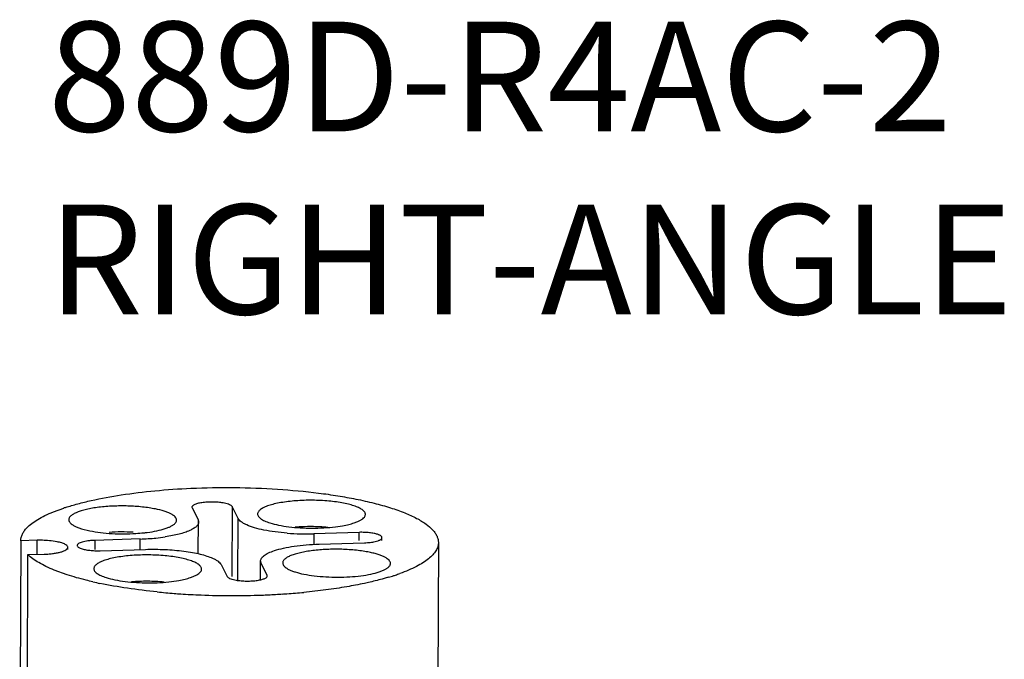
# Model space of a CAD drawing. Extents: x 14.7 to 74.7, y -0.4 to 17.
# Drawn here: x 28.4 to 29.7, y 7.2 to 8 of the extents above; entities that cross this region are included whole.
import ezdxf

# ---------------------------------------------------------------- set-up
doc = ezdxf.new("R2010")
doc.units = 0
doc.header["$LTSCALE"] = 0.25
doc.header["$MEASUREMENT"] = 0
doc.layers.get('0').update_dxf_attribs({"linetype": 'CONTINUOUS'})
doc.layers.add('DIM', color=1, linetype='CONTINUOUS')
doc.styles.get("Standard").update_dxf_attribs({"font": 'ROMANS.SHX'})

msp = doc.modelspace()

# ---------------------------------------------------------------- linework, layer by layer
at = {"color": 6, "linetype": 'Continuous'}
for p, q in [((28.4083, 7.3523), (28.4226, 7.3575)), ((28.5977, 7.3587), (28.5978, 7.3577)), ((28.5978, 7.3577), (28.606, 7.3416)), ((28.6525, 7.3594), (28.6521, 7.264)), ((28.6608, 7.3433), (28.6525, 7.3594)), ((28.606, 7.3416), (28.6058, 7.2949)), ((28.606, 7.3416), (28.6067, 7.3385)), ((28.6604, 7.2592), (28.6608, 7.3433)), ((28.4468, 7.3292), (28.4582, 7.3263)), ((28.8262, 7.3242), (28.7641, 7.3224)), ((28.7641, 7.3224), (28.7641, 7.3082)), ((28.7937, 7.3318), (28.8036, 7.3333)), ((28.8261, 7.3132), (28.8262, 7.3242)), ((28.3638, 7.3127), (28.3622, 6.9653)), ((28.3862, 7.3134), (28.3638, 7.3127)), ((28.3861, 7.2937), (28.3862, 7.3134)), ((28.4134, 7.3114), (28.4051, 7.3126)), ((28.4649, 7.3133), (28.4648, 7.3006)), ((28.5269, 7.3152), (28.4649, 7.3133)), ((28.5268, 7.301), (28.5269, 7.3152)), ((28.7714, 7.3082), (28.8335, 7.31)), ((28.8574, 7.313), (28.8574, 7.317)), ((28.9345, 7.3104), (28.9329, 6.9642)), ((28.3735, 7.2938), (28.3959, 7.2944)), ((28.4279, 7.3007), (28.4279, 7.3037)), ((28.4721, 7.2991), (28.5342, 7.301)), ((28.372, 6.9633), (28.3735, 7.2938)), ((28.6914, 7.2598), (28.6915, 7.2849)), ((28.6923, 7.2817), (28.6916, 7.2849)), ((28.7005, 7.2656), (28.6923, 7.2817)), ((28.4271, 7.2662), (28.4095, 7.2726)), ((28.6375, 7.2801), (28.6458, 7.264)), ((28.5699, 7.2571), (28.5798, 7.2586)), ((28.7006, 7.2647), (28.7005, 7.2656))]:
    msp.add_line(p, q, dxfattribs=at)
for centre, radius, start, end in [((28.5151, 7.0804), 0.2922, 107.9878, 108.4625), ((28.5017, 7.0439), 0.2809, 86.8531, 93.5449), ((28.5041, 7.6032), 0.281, 266.8119, 273.4353), ((28.506, 7.5687), 0.2464, 273.4887, 276.0362), ((28.7536, 7.675), 0.3528, 265.8427, 271.7137), ((28.8294, 7.2179), 0.1064, 87.833, 91.716), ((28.5176, 7.6353), 0.3203, 271.6693, 275.5417), ((28.5236, 7.5752), 0.2599, 275.4954, 278.3064), ((28.4689, 7.4055), 0.1064, 267.833, 271.716), ((28.7912, 7.5191), 0.267, 288.4447, 289.8434), ((28.5828, 7.7846), 0.5416, 257.152, 258.1845), ((28.7965, 7.544), 0.281, 266.8119, 273.4353), ((28.7721, 7.578), 0.3289, 286.6407, 287.3087), ((28.7784, 7.5577), 0.3076, 287.3049, 287.9857), ((28.7832, 7.5428), 0.292, 287.9858, 288.4625), ((28.6459, 8.2033), 0.9652, 264.3125, 265.6928), ((28.6495, 8.2506), 1.0127, 265.6898, 266.2015), ((28.6587, 8.2277), 0.9898, 273.6605, 273.9818), ((28.6622, 8.1808), 0.9428, 273.97, 275.3808), ((28.6514, 8.279), 1.0412, 266.2037, 266.9293), ((28.6528, 8.3054), 1.0676, 266.9308, 267.7224), ((28.6537, 8.3328), 1.095, 267.73, 272.0668), ((28.6548, 8.2998), 1.062, 272.0733, 272.5454), ((28.6566, 8.261), 1.0231, 272.5389, 273.6583)]:
    msp.add_arc(centre, radius, start, end, dxfattribs=at)
for points, knots in [([(28.4249, 7.3583), (28.4304, 7.3601), (28.442, 7.3635), (28.4674, 7.3697), (28.5025, 7.3761), (28.548, 7.3816), (28.5798, 7.3838), (28.5963, 7.3845)], [0, 0, 0, 0, 0.100115, 0.209089, 0.450221, 0.716369, 1, 1, 1, 1]), ([(28.5963, 7.3845), (28.616, 7.3854), (28.6555, 7.386), (28.7138, 7.3839), (28.761, 7.3795), (28.7966, 7.3745), (28.8135, 7.3714), (28.8217, 7.3698)], [0, 0, 0, 0, 0.262033, 0.522966, 0.772243, 0.889395, 1, 1, 1, 1]), ([(28.642, 7.3642), (28.6398, 7.3646), (28.6351, 7.3653), (28.6278, 7.3657), (28.6203, 7.3657), (28.6143, 7.3652), (28.6098, 7.3646), (28.6068, 7.364), (28.6041, 7.3633), (28.6019, 7.3625), (28.6, 7.3617), (28.5987, 7.3608), (28.5978, 7.3598), (28.5976, 7.359), (28.5976, 7.3587)], [0, 0, 0, 0, 0.14408, 0.304685, 0.468994, 0.625411, 0.697225, 0.763149, 0.822222, 0.87357, 0.916499, 0.950943, 0.977943, 1, 1, 1, 1]), ([(28.6525, 7.3594), (28.6523, 7.3599), (28.6512, 7.361), (28.6489, 7.3622), (28.6457, 7.3633), (28.6433, 7.3639), (28.642, 7.3642)], [0, 0, 0, 0, 0.155467, 0.37316, 0.656707, 1, 1, 1, 1]), ([(28.8347, 7.3487), (28.8347, 7.3492), (28.8346, 7.3503), (28.8339, 7.3518), (28.8327, 7.3532), (28.8305, 7.3553), (28.8265, 7.3577), (28.8206, 7.3601), (28.8133, 7.3624), (28.8047, 7.3643), (28.795, 7.3659), (28.7808, 7.3675), (28.7622, 7.3684), (28.7403, 7.3677), (28.7229, 7.3657), (28.7106, 7.3632), (28.7051, 7.3617), (28.7026, 7.3609)], [0, 0, 0, 0, 0.010818, 0.022484, 0.035675, 0.05085, 0.08795, 0.134474, 0.190179, 0.25418, 0.325141, 0.40162, 0.564215, 0.727492, 0.877207, 0.942766, 1, 1, 1, 1]), ([(28.8217, 7.3698), (28.8301, 7.3681), (28.846, 7.3645), (28.8683, 7.3583), (28.8878, 7.3515), (28.9041, 7.3441), (28.9172, 7.3364), (28.9256, 7.3292), (28.9303, 7.3233), (28.9327, 7.3191), (28.9342, 7.3147), (28.9345, 7.3118), (28.9345, 7.3104)], [0, 0, 0, 0, 0.191421, 0.36516, 0.519494, 0.653225, 0.766074, 0.858771, 0.898479, 0.934572, 0.968004, 1, 1, 1, 1]), ([(28.3723, 7.3307), (28.3743, 7.3328), (28.3789, 7.3368), (28.3872, 7.3423), (28.3971, 7.3475), (28.4044, 7.3507), (28.4083, 7.3523)], [0, 0, 0, 0, 0.20298, 0.436447, 0.702084, 1, 1, 1, 1]), ([(28.5477, 7.3562), (28.5449, 7.3568), (28.539, 7.3578), (28.5265, 7.3594), (28.51, 7.3605), (28.4901, 7.3603), (28.4739, 7.3591), (28.4618, 7.3573), (28.4538, 7.3557), (28.4467, 7.3539), (28.4408, 7.3518), (28.4359, 7.3496), (28.4328, 7.3474), (28.431, 7.3456), (28.43, 7.3443), (28.4295, 7.343), (28.4293, 7.342), (28.4293, 7.3416)], [0, 0, 0, 0, 0.069485, 0.144515, 0.304889, 0.468986, 0.625383, 0.697306, 0.763301, 0.822288, 0.873507, 0.916374, 0.950782, 0.965107, 0.9778, 0.989248, 1, 1, 1, 1]), ([(28.569, 7.3494), (28.5676, 7.3501), (28.5646, 7.3515), (28.5576, 7.354), (28.5518, 7.3554), (28.5477, 7.3562)], [0, 0, 0, 0, 0.205876, 0.443067, 1, 1, 1, 1]), ([(28.5766, 7.3409), (28.5766, 7.3417), (28.5762, 7.3433), (28.5747, 7.3455), (28.5722, 7.3476), (28.5701, 7.3488), (28.569, 7.3494)], [0, 0, 0, 0, 0.18795, 0.406238, 0.673822, 1, 1, 1, 1]), ([(28.7026, 7.3609), (28.7004, 7.3602), (28.6965, 7.3586), (28.6922, 7.3562), (28.6897, 7.3541), (28.6884, 7.3526), (28.6876, 7.351), (28.6874, 7.3499), (28.6874, 7.3494)], [0, 0, 0, 0, 0.34735, 0.625156, 0.738446, 0.836127, 0.921487, 1, 1, 1, 1]), ([(28.6874, 7.3494), (28.6874, 7.3488), (28.6876, 7.3477), (28.6885, 7.346), (28.6899, 7.3444), (28.6918, 7.3428), (28.6942, 7.3413), (28.6984, 7.3392), (28.7018, 7.3379), (28.7042, 7.3372)], [0, 0, 0, 0, 0.076242, 0.159739, 0.256043, 0.368618, 0.499029, 0.647813, 1, 1, 1, 1]), ([(28.8333, 7.345), (28.8337, 7.3456), (28.8344, 7.3467), (28.8347, 7.3481), (28.8347, 7.3487)], [0, 0, 0, 0, 0.529079, 1, 1, 1, 1]), ([(28.4293, 7.3416), (28.4293, 7.3408), (28.4298, 7.3391), (28.4315, 7.3368), (28.4341, 7.3347), (28.4363, 7.3334), (28.4375, 7.3328)], [0, 0, 0, 0, 0.185451, 0.40271, 0.67116, 1, 1, 1, 1]), ([(28.6068, 7.3385), (28.6068, 7.3379), (28.6067, 7.3369), (28.6061, 7.3353), (28.605, 7.3337), (28.6031, 7.3316), (28.5996, 7.3291), (28.5943, 7.3264), (28.5876, 7.3239), (28.5798, 7.3216), (28.5708, 7.3197), (28.5645, 7.3186), (28.5611, 7.3181)], [0, 0, 0, 0, 0.029817, 0.06134, 0.095939, 0.134652, 0.226839, 0.340574, 0.476037, 0.632379, 0.807771, 1, 1, 1, 1]), ([(28.5698, 7.333), (28.5703, 7.3333), (28.5713, 7.3339), (28.5729, 7.335), (28.5744, 7.3362), (28.5756, 7.3378), (28.5764, 7.3393), (28.5766, 7.3404), (28.5766, 7.3409)], [0, 0, 0, 0, 0.167518, 0.320675, 0.524849, 0.701661, 0.856986, 1, 1, 1, 1]), ([(28.6725, 7.3344), (28.6711, 7.335), (28.6685, 7.3363), (28.6651, 7.3385), (28.6625, 7.3407), (28.6612, 7.3424), (28.6608, 7.3433)], [0, 0, 0, 0, 0.313781, 0.583216, 0.810272, 1, 1, 1, 1]), ([(28.7042, 7.3372), (28.7081, 7.3359), (28.7167, 7.3338), (28.7254, 7.3325), (28.7302, 7.3319)], [0, 0, 0, 0, 0.461327, 1, 1, 1, 1]), ([(28.8036, 7.3333), (28.8065, 7.3338), (28.8119, 7.3349), (28.8171, 7.3364), (28.8195, 7.3372)], [0, 0, 0, 0, 0.533138, 1, 1, 1, 1]), ([(28.8195, 7.3372), (28.8211, 7.3377), (28.824, 7.3388), (28.8279, 7.3407), (28.831, 7.3427), (28.8327, 7.3442), (28.8333, 7.345)], [0, 0, 0, 0, 0.313282, 0.584441, 0.812785, 1, 1, 1, 1]), ([(28.3638, 7.3127), (28.3638, 7.3142), (28.3641, 7.3174), (28.3658, 7.322), (28.3685, 7.3265), (28.3709, 7.3293), (28.3723, 7.3307)], [0, 0, 0, 0, 0.224305, 0.459683, 0.715795, 1, 1, 1, 1]), ([(28.4375, 7.3328), (28.4389, 7.3321), (28.4419, 7.3308), (28.4451, 7.3297), (28.4468, 7.3292)], [0, 0, 0, 0, 0.465989, 1, 1, 1, 1]), ([(28.4582, 7.3263), (28.463, 7.3254), (28.473, 7.3238), (28.4832, 7.3229), (28.4885, 7.3226)], [0, 0, 0, 0, 0.475192, 1, 1, 1, 1]), ([(28.5319, 7.3236), (28.5335, 7.3238), (28.5395, 7.3245), (28.5454, 7.3254), (28.5498, 7.3264)], [0, 0, 0, 0, 0.264254, 1, 1, 1, 1]), ([(28.5498, 7.3264), (28.5537, 7.3272), (28.5591, 7.3285), (28.5657, 7.331), (28.5686, 7.3323), (28.5698, 7.333)], [0, 0, 0, 0, 0.560456, 0.796272, 1, 1, 1, 1]), ([(28.6961, 7.3273), (28.6917, 7.3282), (28.6837, 7.3301), (28.6759, 7.3328), (28.6725, 7.3344)], [0, 0, 0, 0, 0.547002, 1, 1, 1, 1]), ([(28.728, 7.3231), (28.7224, 7.3235), (28.7117, 7.3246), (28.7011, 7.3263), (28.6961, 7.3273)], [0, 0, 0, 0, 0.52231, 1, 1, 1, 1]), ([(28.7302, 7.3319), (28.7353, 7.3312), (28.7458, 7.3303), (28.7564, 7.33), (28.7618, 7.33)], [0, 0, 0, 0, 0.489063, 1, 1, 1, 1]), ([(28.7386, 7.3317), (28.7461, 7.3323), (28.761, 7.3328), (28.7759, 7.3322), (28.7834, 7.3315)], [0, 0, 0, 0, 0.499934, 1, 1, 1, 1]), ([(28.7618, 7.33), (28.7672, 7.33), (28.7779, 7.3303), (28.7885, 7.3312), (28.7937, 7.3318)], [0, 0, 0, 0, 0.512231, 1, 1, 1, 1]), ([(28.8466, 7.3227), (28.8445, 7.3231), (28.8401, 7.3238), (28.8357, 7.3241), (28.8334, 7.3242)], [0, 0, 0, 0, 0.475044, 1, 1, 1, 1]), ([(28.8574, 7.317), (28.8574, 7.3173), (28.8573, 7.3179), (28.8567, 7.3187), (28.8558, 7.3195), (28.8545, 7.3203), (28.8529, 7.321), (28.8503, 7.3219), (28.8481, 7.3224), (28.8466, 7.3227)], [0, 0, 0, 0, 0.0652, 0.140821, 0.23391, 0.347876, 0.48285, 0.637689, 1, 1, 1, 1]), ([(28.4051, 7.3126), (28.402, 7.313), (28.3957, 7.3134), (28.3894, 7.3135), (28.3862, 7.3134)], [0, 0, 0, 0, 0.492072, 1, 1, 1, 1]), ([(28.4243, 7.3078), (28.4236, 7.3082), (28.4221, 7.3089), (28.4185, 7.3102), (28.4155, 7.3109), (28.4134, 7.3114)], [0, 0, 0, 0, 0.203792, 0.440385, 1, 1, 1, 1]), ([(28.4279, 7.3037), (28.4279, 7.3041), (28.4276, 7.3051), (28.4264, 7.3066), (28.4251, 7.3074), (28.4243, 7.3078)], [0, 0, 0, 0, 0.190825, 0.536055, 1, 1, 1, 1]), ([(28.4649, 7.3133), (28.4633, 7.3133), (28.4601, 7.3131), (28.4556, 7.3126), (28.4515, 7.312), (28.4479, 7.3111), (28.445, 7.3101), (28.443, 7.3092), (28.4419, 7.3083), (28.4413, 7.3077), (28.441, 7.307), (28.4409, 7.3066), (28.4409, 7.3064)], [0, 0, 0, 0, 0.184455, 0.360977, 0.523267, 0.665432, 0.784115, 0.87788, 0.915516, 0.947497, 0.975015, 1, 1, 1, 1]), ([(28.7372, 7.3053), (28.7427, 7.3061), (28.7541, 7.3073), (28.7655, 7.308), (28.7714, 7.3082)], [0, 0, 0, 0, 0.485316, 1, 1, 1, 1]), ([(28.8335, 7.31), (28.8361, 7.3101), (28.841, 7.3104), (28.8459, 7.3112), (28.8481, 7.3117)], [0, 0, 0, 0, 0.528774, 1, 1, 1, 1]), ([(28.8481, 7.3117), (28.8495, 7.312), (28.8513, 7.3125), (28.8536, 7.3134), (28.8556, 7.3144), (28.8574, 7.3157), (28.8574, 7.317)], [0, 0, 0, 0, 0.36791, 0.522765, 0.65733, 1, 1, 1, 1]), ([(28.9345, 7.3104), (28.9345, 7.3085), (28.9339, 7.3045), (28.9312, 7.2987), (28.9268, 7.2931), (28.9208, 7.2877), (28.9132, 7.2824), (28.9041, 7.2773), (28.8935, 7.2724), (28.8859, 7.2694), (28.8819, 7.268)], [0, 0, 0, 0, 0.080766, 0.167793, 0.266016, 0.378759, 0.508072, 0.654777, 0.818872, 1, 1, 1, 1]), ([(28.3959, 7.2944), (28.398, 7.2945), (28.4022, 7.2947), (28.4083, 7.2953), (28.4137, 7.2962), (28.4185, 7.2974), (28.4224, 7.2987), (28.425, 7.3), (28.4265, 7.3011), (28.4273, 7.302), (28.4278, 7.3028), (28.4279, 7.3034), (28.4279, 7.3037)], [0, 0, 0, 0, 0.18514, 0.361756, 0.523487, 0.665285, 0.784046, 0.877667, 0.91528, 0.94737, 0.974998, 1, 1, 1, 1]), ([(28.4409, 7.3064), (28.4409, 7.306), (28.4412, 7.305), (28.4419, 7.3044), (28.4423, 7.3041)], [0, 0, 0, 0, 0.436386, 1, 1, 1, 1]), ([(28.4423, 7.3041), (28.4428, 7.3037), (28.444, 7.303), (28.4471, 7.3017), (28.4498, 7.301), (28.4517, 7.3006)], [0, 0, 0, 0, 0.187329, 0.419106, 1, 1, 1, 1]), ([(28.4517, 7.3006), (28.4538, 7.3002), (28.4582, 7.2996), (28.4626, 7.2992), (28.4649, 7.2992)], [0, 0, 0, 0, 0.475044, 1, 1, 1, 1]), ([(28.5342, 7.301), (28.5431, 7.3013), (28.5607, 7.3011), (28.5822, 7.2993), (28.5981, 7.2969), (28.6086, 7.2947), (28.6177, 7.2922), (28.6233, 7.2901), (28.6258, 7.289)], [0, 0, 0, 0, 0.28948, 0.566796, 0.693614, 0.809332, 0.911989, 1, 1, 1, 1]), ([(28.6915, 7.2849), (28.6915, 7.2855), (28.6917, 7.2869), (28.6927, 7.2889), (28.6943, 7.2908), (28.6964, 7.2927), (28.6992, 7.2944), (28.7038, 7.2969), (28.7077, 7.2984), (28.7104, 7.2993)], [0, 0, 0, 0, 0.078563, 0.16394, 0.261249, 0.37392, 0.503736, 0.651372, 1, 1, 1, 1]), ([(28.7104, 7.2993), (28.7144, 7.3006), (28.7233, 7.3029), (28.7323, 7.3045), (28.7372, 7.3053)], [0, 0, 0, 0, 0.461571, 1, 1, 1, 1]), ([(28.8401, 7.297), (28.8373, 7.2976), (28.8314, 7.2986), (28.8189, 7.3002), (28.8023, 7.3013), (28.7824, 7.3012), (28.7662, 7.2999), (28.7542, 7.2981), (28.7462, 7.2966), (28.7391, 7.2947), (28.7331, 7.2927), (28.7283, 7.2904), (28.7251, 7.2883), (28.7233, 7.2864), (28.7224, 7.2851), (28.7218, 7.2838), (28.7217, 7.2829), (28.7217, 7.2824)], [0, 0, 0, 0, 0.069485, 0.144515, 0.304889, 0.468986, 0.625383, 0.697306, 0.763301, 0.822288, 0.873507, 0.916374, 0.950782, 0.965107, 0.9778, 0.989248, 1, 1, 1, 1]), ([(28.869, 7.2818), (28.869, 7.2825), (28.8686, 7.2841), (28.867, 7.2863), (28.8645, 7.2884), (28.8612, 7.2904), (28.857, 7.2923), (28.852, 7.2941), (28.8463, 7.2957), (28.8422, 7.2966), (28.8401, 7.297)], [0, 0, 0, 0, 0.065179, 0.140844, 0.233558, 0.346543, 0.480969, 0.635909, 0.809599, 1, 1, 1, 1]), ([(28.4095, 7.2726), (28.4057, 7.2741), (28.3985, 7.2773), (28.3886, 7.2825), (28.3803, 7.2878), (28.3755, 7.2918), (28.3735, 7.2938)], [0, 0, 0, 0, 0.295757, 0.560878, 0.795366, 1, 1, 1, 1]), ([(28.4788, 7.2861), (28.4766, 7.2854), (28.4727, 7.2839), (28.4683, 7.2815), (28.4658, 7.2794), (28.4646, 7.2778), (28.4638, 7.2763), (28.4636, 7.2752), (28.4636, 7.2746)], [0, 0, 0, 0, 0.34735, 0.625156, 0.738446, 0.836127, 0.921487, 1, 1, 1, 1]), ([(28.6109, 7.274), (28.6109, 7.2745), (28.6107, 7.2755), (28.61, 7.277), (28.6089, 7.2785), (28.6066, 7.2805), (28.6027, 7.2829), (28.5968, 7.2854), (28.5894, 7.2876), (28.5808, 7.2896), (28.5712, 7.2912), (28.557, 7.2928), (28.5384, 7.2937), (28.5165, 7.293), (28.4991, 7.291), (28.4867, 7.2885), (28.4813, 7.287), (28.4788, 7.2861)], [0, 0, 0, 0, 0.010818, 0.022484, 0.035675, 0.05085, 0.08795, 0.134474, 0.190179, 0.25418, 0.325141, 0.40162, 0.564215, 0.727492, 0.877207, 0.942766, 1, 1, 1, 1]), ([(28.6258, 7.289), (28.6272, 7.2884), (28.6298, 7.2871), (28.6332, 7.2849), (28.6358, 7.2826), (28.6371, 7.2809), (28.6375, 7.2801)], [0, 0, 0, 0, 0.313781, 0.583216, 0.810272, 1, 1, 1, 1]), ([(28.7217, 7.2824), (28.7217, 7.2816), (28.7221, 7.28), (28.7238, 7.2777), (28.7265, 7.2755), (28.7286, 7.2743), (28.7298, 7.2736)], [0, 0, 0, 0, 0.185459, 0.402722, 0.671169, 1, 1, 1, 1]), ([(28.8622, 7.2738), (28.8627, 7.2741), (28.8637, 7.2747), (28.8653, 7.2758), (28.8667, 7.2771), (28.868, 7.2786), (28.8688, 7.2801), (28.869, 7.2812), (28.869, 7.2818)], [0, 0, 0, 0, 0.167518, 0.320675, 0.524849, 0.701661, 0.856986, 1, 1, 1, 1]), ([(28.4636, 7.2746), (28.4636, 7.2741), (28.4638, 7.2729), (28.4647, 7.2712), (28.4661, 7.2696), (28.468, 7.2681), (28.4704, 7.2665), (28.4745, 7.2645), (28.478, 7.2632), (28.4804, 7.2624)], [0, 0, 0, 0, 0.076242, 0.159739, 0.256043, 0.368618, 0.499029, 0.647813, 1, 1, 1, 1]), ([(28.5957, 7.2625), (28.5973, 7.263), (28.6002, 7.2641), (28.6041, 7.266), (28.6072, 7.2679), (28.6088, 7.2695), (28.6094, 7.2703)], [0, 0, 0, 0, 0.313282, 0.584441, 0.812785, 1, 1, 1, 1]), ([(28.6094, 7.2703), (28.6099, 7.2708), (28.6106, 7.272), (28.6109, 7.2733), (28.6109, 7.274)], [0, 0, 0, 0, 0.529079, 1, 1, 1, 1]), ([(28.7298, 7.2736), (28.7312, 7.273), (28.7342, 7.2717), (28.741, 7.2693), (28.7466, 7.2679), (28.7506, 7.2671)], [0, 0, 0, 0, 0.208109, 0.445922, 1, 1, 1, 1]), ([(28.8133, 7.2635), (28.8184, 7.2638), (28.8282, 7.2647), (28.8417, 7.2669), (28.8516, 7.2694), (28.8581, 7.2718), (28.8609, 7.2731), (28.8622, 7.2738)], [0, 0, 0, 0, 0.306305, 0.582504, 0.816382, 0.914856, 1, 1, 1, 1]), ([(28.4624, 7.2566), (28.4592, 7.2573), (28.4474, 7.2602), (28.4356, 7.2634), (28.4271, 7.2662)], [0, 0, 0, 0, 0.264796, 1, 1, 1, 1]), ([(28.5503, 7.2428), (28.5366, 7.2442), (28.5104, 7.2474), (28.4843, 7.2519), (28.4719, 7.2545)], [0, 0, 0, 0, 0.520237, 1, 1, 1, 1]), ([(28.4804, 7.2624), (28.4843, 7.2612), (28.4929, 7.2591), (28.5016, 7.2577), (28.5063, 7.2571)], [0, 0, 0, 0, 0.461327, 1, 1, 1, 1]), ([(28.5063, 7.2571), (28.5114, 7.2565), (28.522, 7.2556), (28.5325, 7.2553), (28.5379, 7.2552)], [0, 0, 0, 0, 0.489063, 1, 1, 1, 1]), ([(28.5149, 7.257), (28.5223, 7.2576), (28.5372, 7.2581), (28.5521, 7.2574), (28.5596, 7.2568)], [0, 0, 0, 0, 0.50001, 1, 1, 1, 1]), ([(28.5379, 7.2552), (28.5434, 7.2552), (28.5541, 7.2555), (28.5647, 7.2564), (28.5699, 7.2571)], [0, 0, 0, 0, 0.512231, 1, 1, 1, 1]), ([(28.5798, 7.2586), (28.5827, 7.2591), (28.588, 7.2602), (28.5933, 7.2617), (28.5957, 7.2625)], [0, 0, 0, 0, 0.533111, 1, 1, 1, 1]), ([(28.6458, 7.264), (28.646, 7.2634), (28.6471, 7.2624), (28.6494, 7.2612), (28.6526, 7.26), (28.655, 7.2595), (28.6563, 7.2592)], [0, 0, 0, 0, 0.155467, 0.37316, 0.656707, 1, 1, 1, 1]), ([(28.6563, 7.2592), (28.6585, 7.2588), (28.6632, 7.2581), (28.6705, 7.2576), (28.678, 7.2577), (28.684, 7.2581), (28.6886, 7.2588), (28.6915, 7.2594), (28.6942, 7.2601), (28.6965, 7.2608), (28.6983, 7.2617), (28.6996, 7.2626), (28.7005, 7.2636), (28.7007, 7.2643), (28.7007, 7.2647)], [0, 0, 0, 0, 0.14408, 0.304685, 0.468994, 0.625411, 0.697225, 0.763149, 0.822222, 0.87357, 0.916499, 0.950943, 0.977943, 1, 1, 1, 1]), ([(28.7506, 7.2671), (28.7553, 7.2662), (28.7654, 7.2646), (28.7755, 7.2638), (28.7809, 7.2635)], [0, 0, 0, 0, 0.475192, 1, 1, 1, 1]), ([(28.8411, 7.2562), (28.8385, 7.2556), (28.828, 7.2533), (28.8174, 7.2513), (28.8094, 7.2499)], [0, 0, 0, 0, 0.240515, 1, 1, 1, 1]), ([(28.8663, 7.2628), (28.8643, 7.2622), (28.8559, 7.2598), (28.8475, 7.2577), (28.8411, 7.2562)], [0, 0, 0, 0, 0.238946, 1, 1, 1, 1]), ([(28.8094, 7.2499), (28.7999, 7.2482), (28.7803, 7.2453), (28.7607, 7.2432), (28.7506, 7.2422)], [0, 0, 0, 0, 0.486251, 1, 1, 1, 1])]:
    msp.add_open_spline(points, degree=3, knots=knots, dxfattribs=at)

# ---------------------------------------------------------------- texts
at = {"layer": 'DIM', "insert": (28.4008, 8.0224), "char_height": 0.15, "width": 2.8797, "attachment_point": 1}
msp.add_mtext('889D-R4AC-2 \\PRIGHT-ANGLE                      ', dxfattribs=at)

doc.saveas('drawing.dxf')
